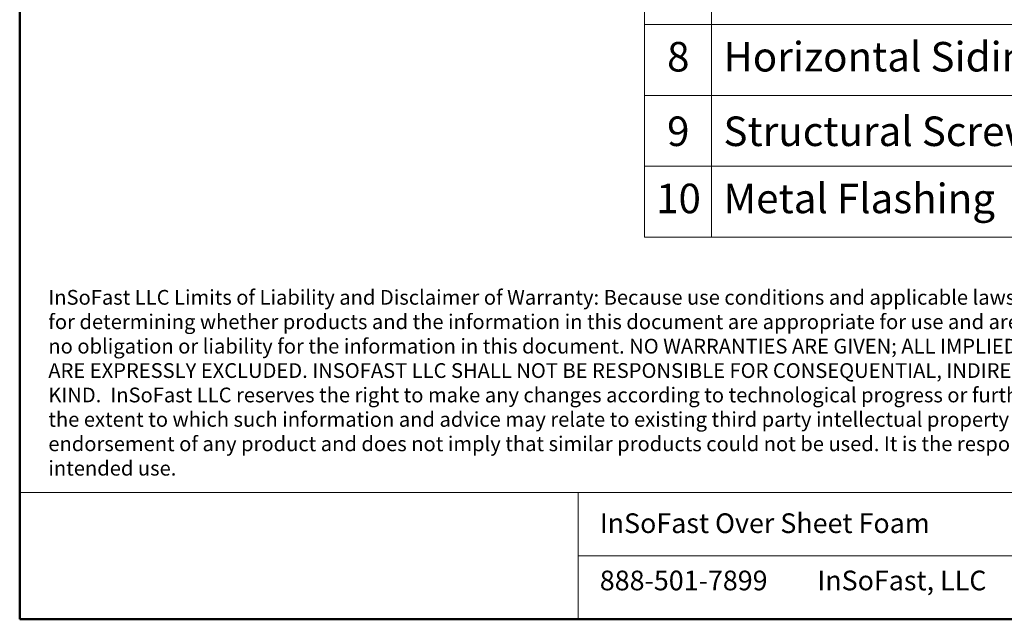
# Model space of a CAD drawing. Units: inches. Extents: x 0.5 to 8.5, y 0.5 to 10.5.
# Drawn here: x 0.5 to 4.7, y 0.5 to 3 of the extents above; entities that cross this region are included whole.
import ezdxf

# ---------------------------------------------------------------- set-up
doc = ezdxf.new("R2010")
doc.units = ezdxf.units.IN
doc.header["$MEASUREMENT"] = 0
doc.styles.add('SLDTEXTSTYLE0', font='GOTHIC.TTF', dxfattribs={"width": 0.913})
doc.styles.add('SLDTEXTSTYLE1', font='ARIAL.TTF', dxfattribs={"width": 0.948})

# ---------------------------------------------------------------- blocks, each defined once
blk = doc.blocks.new('SW_NOTE_0')
at = {"color": 0, "linetype": 'Continuous', "lineweight": 0, "char_height": 0.0625, "attachment_point": 1, "style": 'SLDTEXTSTYLE1'}
for s, insert in [('InSoFast LLC Limits of Liability and Disclaimer of Warranty: Because use conditions and applicable laws may differ from one location to another and may change with time, Customer is responsible ', (0, 0.0806)), ('for determining whether products and the information in this document are appropriate for use and are in compliance with applicable laws and other government enactments. InSoFast LLC assumes ', (0, -0.0228)), ('no obligation or liability for the information in this document. NO WARRANTIES ARE GIVEN; ALL IMPLIED WARRANTIES OF MERCHANTABILITY OR FITNESS FOR A PARTICULAR PURPOSE ', (0, -0.1261)), ('ARE EXPRESSLY EXCLUDED. INSOFAST LLC SHALL NOT BE RESPONSIBLE FOR CONSEQUENTIAL, INDIRECT OR INCIDENTAL DAMAGES (INCLUDING LOSS OF PROFITS) OF ANY ', (0, -0.2294)), ('KIND.  InSoFast LLC reserves the right to make any changes according to technological progress or further developments and assumes no liability for providing such information and advice including ', (0, -0.3328)), ('the extent to which such information and advice may relate to existing third party intellectual property rights. Reference to trade names used by other companies is neither a recommendation, nor an ', (0, -0.4361)), ('endorsement of any product and does not imply that similar products could not be used. It is the responsibility of both the specifier and the purchaser to determine if a product is suitable for its ', (0, -0.5394)), ('intended use.', (0, -0.6428))]:
    blk.add_mtext(s, dxfattribs=dict(at, insert=insert))
blk = doc.blocks.new('SW_TABLEANNOTATION_0')
at = {"color": 0, "linetype": 'Continuous', "lineweight": 0}
for p, q in [((0, 0), (0, -3.3)), ((2.969, 0), (0, 0)), ((0.2847, 0), (0.2847, -3.3)), ((2.969, -3.3), (2.969, 0)), ((0, -0.3), (2.969, -0.3)), ((0, -0.6), (2.969, -0.6)), ((0, -0.9), (2.969, -0.9)), ((0, -1.2), (2.969, -1.2)), ((0, -1.5), (2.969, -1.5)), ((0, -1.8), (2.969, -1.8)), ((0, -2.1), (2.969, -2.1)), ((0, -2.4), (2.969, -2.4)), ((0, -2.7), (2.969, -2.7)), ((0, -3), (2.969, -3)), ((0, -3.3), (2.969, -3.3))]:
    blk.add_line(p, q, dxfattribs=at)
at = {"color": 0, "linetype": 'Continuous', "lineweight": 0, "char_height": 0.125, "attachment_point": 1, "style": 'SLDTEXTSTYLE0'}
for s, insert in [('#', (0.0924, -0.0737)), ('Description', (0.3347, -0.0737)), ('1', (0.0962, -0.3737)), ('Framing', (0.3347, -0.3737)), ('2', (0.0962, -0.6893)), ('Sealant', (0.3347, -0.6893)), ('3', (0.0962, -0.9737)), ('Sheathing', (0.3347, -0.9737)), ('4', (0.0962, -1.2893)), ('Weather Resistant Barrier (WRB)', (0.3347, -1.2893)), ('5', (0.0962, -1.5737)), ('Additional Layer(s) of Foam', (0.3347, -1.5737)), ('6', (0.0962, -1.8893)), ('InSoFast Panel', (0.3347, -1.8893)), ('InSoFast Integrated Stud', (0.3347, -2.1737)), ('7', (0.0962, -2.1737)), ('8', (0.0962, -2.4737)), ('Horizontal Siding', (0.3347, -2.4737)), ('9', (0.0962, -2.7893)), ('Structural Screw', (0.3347, -2.7893)), ('10', (0.05, -3.0737)), ('Metal Flashing', (0.3347, -3.0737))]:
    blk.add_mtext(s, dxfattribs=dict(at, insert=insert))

msp = doc.modelspace()

# ---------------------------------------------------------------- linework, layer by layer
at = {"color": 7, "linetype": 'Continuous', "lineweight": 50}
for p, q in [((0.5, 0.5), (0.5, 10.5)), ((8, 0.5), (0.5, 0.5))]:
    msp.add_line(p, q, dxfattribs=at)
at = {"color": 7, "linetype": 'Continuous', "lineweight": 18}
for p, q in [((2.8621, 1.0372), (0.5, 1.0372)), ((0.5, 1.0372), (0.5, 0.5)), ((6.0225, 1.0372), (2.8621, 1.0372)), ((2.8621, 0.7686), (2.8621, 1.0372)), ((2.8621, 1.0372), (2.8621, 0.5)), ((6.0225, 0.7686), (2.8621, 0.7686)), ((2.8621, 0.5), (0.5, 0.5)), ((5.322, 0.5), (2.8621, 0.5)), ((6.0225, 0.5), (2.8621, 0.5)), ((2.8621, 0.5), (2.8621, 0.5))]:
    msp.add_line(p, q, dxfattribs=at)

# ---------------------------------------------------------------- block references
at = {"color": 7, "linetype": 'Continuous', "lineweight": 0}
for name, p in [('SW_TABLEANNOTATION_0', (3.1426, 5.4179)), ('SW_NOTE_0', (0.6212, 1.8138))]:
    msp.add_blockref(name, p, dxfattribs=at)

# ---------------------------------------------------------------- texts
at = {"color": 7, "linetype": 'Continuous', "lineweight": 0, "char_height": 0.083333, "attachment_point": 1, "style": 'SLDTEXTSTYLE0'}
for s, insert in [('InSoFast Over Sheet Foam ', (2.9541, 0.9486)), ('888-501-7899', (2.9541, 0.7061)), ('InSoFast, LLC', (3.8746, 0.7061))]:
    msp.add_mtext(s, dxfattribs=dict(at, insert=insert))

doc.saveas('drawing.dxf')
